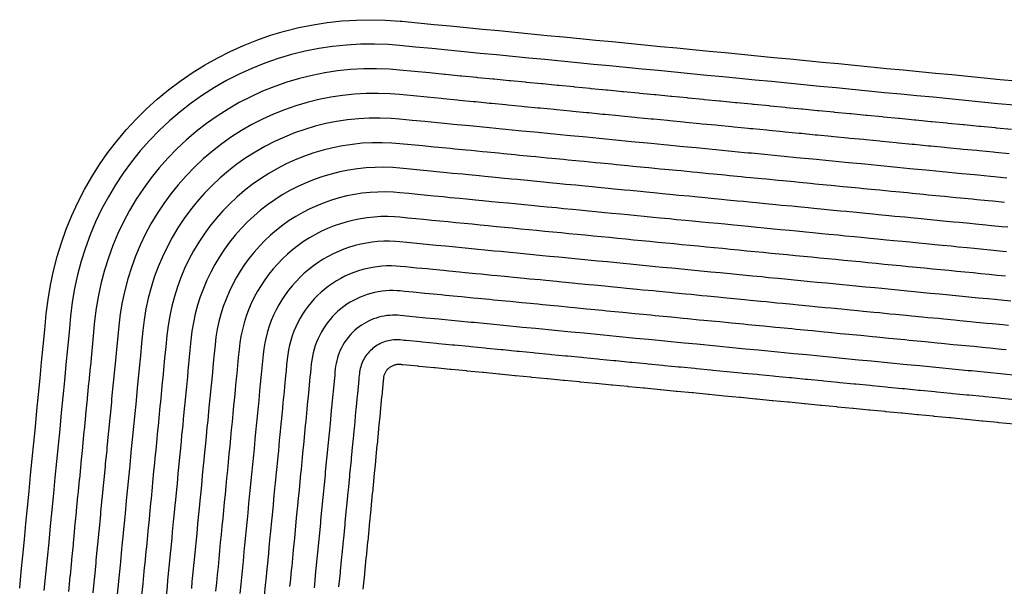
# Model space of a CAD drawing. Extents: x 2082959 to 2083601, y 13840002 to 13840542.
# Drawn here: x 2082970 to 2083091, y 13840211 to 13840280 of the extents above; entities that cross this region are included whole.
import ezdxf

# ---------------------------------------------------------------- set-up
doc = ezdxf.new("R2010")
doc.units = 0
doc.header["$MEASUREMENT"] = 0

msp = doc.modelspace()

# ---------------------------------------------------------------- linework, layer by layer
at = {"color": 1, "linetype": 'Continuous', "lineweight": -2, "flags": 128}
for points, elevation in [([(2082970.39, 13840210.43), (2082970.58, 13840212.41), (2082970.77, 13840214.39), (2082970.97, 13840216.37), (2082971.16, 13840218.36), (2082971.35, 13840220.34), (2082971.54, 13840222.32), (2082971.73, 13840224.3), (2082971.93, 13840226.28), (2082972.12, 13840228.26), (2082972.31, 13840230.24), (2082972.5, 13840232.23), (2082972.7, 13840234.21), (2082972.89, 13840236.19), (2082973.08, 13840238.17), (2082973.27, 13840240.15), (2082973.47, 13840242.13), (2082973.66, 13840244.11), (2082973.87, 13840245.89), (2082974.16, 13840247.65), (2082974.53, 13840249.4), (2082974.98, 13840251.14), (2082975.51, 13840252.85), (2082976.11, 13840254.53), (2082976.78, 13840256.19), (2082977.53, 13840257.81), (2082978.36, 13840259.4), (2082979.25, 13840260.95), (2082980.21, 13840262.46), (2082981.23, 13840263.93), (2082982.32, 13840265.34), (2082983.48, 13840266.71), (2082984.69, 13840268.03), (2082985.96, 13840269.28), (2082987.29, 13840270.49), (2082988.66, 13840271.63), (2082990.09, 13840272.7), (2082991.57, 13840273.72), (2082993.08, 13840274.66), (2082994.64, 13840275.54), (2082996.24, 13840276.35), (2082997.87, 13840277.08), (2082999.53, 13840277.74), (2083001.22, 13840278.33), (2083002.94, 13840278.84), (2083004.67, 13840279.27), (2083006.43, 13840279.62), (2083008.19, 13840279.9), (2083009.97, 13840280.09), (2083011.76, 13840280.21), (2083013.55, 13840280.25), (2083015.33, 13840280.2), (2083017.12, 13840280.08), (2083017.34, 13840280.06), (2083019.33, 13840279.87), (2083021.31, 13840279.67), (2083023.3, 13840279.48), (2083025.29, 13840279.29), (2083027.27, 13840279.1), (2083029.26, 13840278.9), (2083031.25, 13840278.71), (2083033.24, 13840278.52), (2083035.22, 13840278.32), (2083037.21, 13840278.13), (2083039.2, 13840277.94), (2083041.19, 13840277.74), (2083043.17, 13840277.55), (2083045.16, 13840277.36), (2083047.15, 13840277.17), (2083049.14, 13840276.97), (2083051.12, 13840276.78), (2083053.11, 13840276.59), (2083055.1, 13840276.39), (2083057.08, 13840276.2), (2083059.07, 13840276.01), (2083061.06, 13840275.81), (2083063.05, 13840275.62), (2083065.03, 13840275.43), (2083067.02, 13840275.24), (2083069.01, 13840275.04), (2083071, 13840274.85), (2083072.98, 13840274.66), (2083074.97, 13840274.46), (2083076.96, 13840274.27), (2083078.94, 13840274.08), (2083080.93, 13840273.88), (2083082.92, 13840273.69), (2083084.91, 13840273.5), (2083086.89, 13840273.31), (2083088.88, 13840273.11), (2083090.87, 13840272.92), (2083092.86, 13840272.73)], 1411), ([(2083092.57, 13840269.74), (2083090.58, 13840269.93), (2083088.59, 13840270.13), (2083086.6, 13840270.32), (2083084.62, 13840270.51), (2083082.63, 13840270.71), (2083080.64, 13840270.9), (2083078.65, 13840271.09), (2083076.67, 13840271.28), (2083074.68, 13840271.48), (2083072.69, 13840271.67), (2083070.71, 13840271.86), (2083068.72, 13840272.06), (2083066.73, 13840272.25), (2083064.74, 13840272.44), (2083062.76, 13840272.64), (2083060.77, 13840272.83), (2083058.78, 13840273.02), (2083056.79, 13840273.21), (2083054.81, 13840273.41), (2083052.82, 13840273.6), (2083050.83, 13840273.79), (2083048.85, 13840273.99), (2083046.86, 13840274.18), (2083044.87, 13840274.37), (2083042.88, 13840274.57), (2083040.9, 13840274.76), (2083038.91, 13840274.95), (2083036.92, 13840275.14), (2083034.93, 13840275.34), (2083032.95, 13840275.53), (2083030.96, 13840275.72), (2083028.97, 13840275.92), (2083026.98, 13840276.11), (2083025, 13840276.3), (2083023.01, 13840276.5), (2083021.02, 13840276.69), (2083019.04, 13840276.88), (2083017.05, 13840277.07), (2083015.71, 13840277.18), (2083013.99, 13840277.24), (2083012.27, 13840277.23), (2083010.55, 13840277.13), (2083008.84, 13840276.96), (2083007.14, 13840276.7), (2083005.45, 13840276.37), (2083003.78, 13840275.96), (2083002.13, 13840275.47), (2083000.51, 13840274.9), (2082998.91, 13840274.26), (2082997.35, 13840273.55), (2082995.81, 13840272.76), (2082994.32, 13840271.91), (2082992.87, 13840270.98), (2082991.47, 13840269.99), (2082990.11, 13840268.94), (2082988.8, 13840267.82), (2082987.54, 13840266.64), (2082986.34, 13840265.41), (2082985.2, 13840264.12), (2082984.12, 13840262.78), (2082983.11, 13840261.39), (2082982.16, 13840259.96), (2082981.28, 13840258.48), (2082980.46, 13840256.97), (2082979.72, 13840255.41), (2082979.05, 13840253.83), (2082978.46, 13840252.21), (2082977.94, 13840250.57), (2082977.5, 13840248.91), (2082977.14, 13840247.23), (2082976.85, 13840245.53), (2082976.65, 13840243.82), (2082976.45, 13840241.84), (2082976.26, 13840239.86), (2082976.07, 13840237.88), (2082975.88, 13840235.9), (2082975.68, 13840233.92), (2082975.49, 13840231.94), (2082975.3, 13840229.95), (2082975.11, 13840227.97), (2082974.91, 13840225.99), (2082974.72, 13840224.01), (2082974.53, 13840222.03), (2082974.34, 13840220.05), (2082974.14, 13840218.07), (2082973.95, 13840216.08), (2082973.76, 13840214.1), (2082973.57, 13840212.12), (2082973.37, 13840210.14)], 1411), ([(2083091.97, 13840263.77), (2083090.28, 13840263.93), (2083089.99, 13840263.96), (2083088.29, 13840264.13), (2083088, 13840264.16), (2083086.3, 13840264.32), (2083086.01, 13840264.35), (2083084.32, 13840264.51), (2083084.03, 13840264.54), (2083082.33, 13840264.71), (2083082.04, 13840264.73), (2083080.34, 13840264.9), (2083080.05, 13840264.93), (2083078.36, 13840265.09), (2083078.07, 13840265.12), (2083076.37, 13840265.28), (2083076.08, 13840265.31), (2083074.38, 13840265.48), (2083074.1, 13840265.51), (2083072.4, 13840265.67), (2083072.11, 13840265.7), (2083070.41, 13840265.86), (2083070.12, 13840265.89), (2083068.42, 13840266.06), (2083068.14, 13840266.08), (2083066.44, 13840266.25), (2083066.15, 13840266.28), (2083064.45, 13840266.44), (2083064.16, 13840266.47), (2083062.47, 13840266.64), (2083062.18, 13840266.66), (2083060.48, 13840266.83), (2083060.19, 13840266.86), (2083059.9, 13840266.88), (2083058.2, 13840267.05), (2083057.91, 13840267.08), (2083056.22, 13840267.24), (2083055.93, 13840267.27), (2083054.23, 13840267.43), (2083053.94, 13840267.46), (2083052.24, 13840267.63), (2083051.95, 13840267.66), (2083050.26, 13840267.82), (2083049.97, 13840267.85), (2083048.27, 13840268.01), (2083047.98, 13840268.04), (2083046.28, 13840268.21), (2083045.99, 13840268.23), (2083044.3, 13840268.4), (2083044.01, 13840268.43), (2083042.31, 13840268.59), (2083042.02, 13840268.62), (2083040.32, 13840268.79), (2083040.03, 13840268.81), (2083038.34, 13840268.98), (2083038.05, 13840269.01), (2083036.35, 13840269.17), (2083036.06, 13840269.2), (2083034.36, 13840269.36), (2083034.07, 13840269.39), (2083032.38, 13840269.56), (2083032.09, 13840269.59), (2083030.39, 13840269.75), (2083030.1, 13840269.78), (2083028.4, 13840269.94), (2083028.12, 13840269.97), (2083026.42, 13840270.14), (2083026.13, 13840270.16), (2083024.43, 13840270.33), (2083024.14, 13840270.36), (2083022.45, 13840270.52), (2083022.16, 13840270.55), (2083020.46, 13840270.71), (2083018.76, 13840270.88), (2083017.06, 13840271.04), (2083015.92, 13840271.13), (2083014.45, 13840271.19), (2083012.98, 13840271.18), (2083011.52, 13840271.09), (2083010.06, 13840270.94), (2083008.6, 13840270.73), (2083007.16, 13840270.44), (2083005.73, 13840270.09), (2083004.33, 13840269.67), (2083002.94, 13840269.19), (2083001.57, 13840268.64), (2083000.24, 13840268.03), (2082998.93, 13840267.36), (2082997.66, 13840266.63), (2082996.42, 13840265.84), (2082995.22, 13840265), (2082994.06, 13840264.09), (2082992.94, 13840263.14), (2082991.87, 13840262.14), (2082990.84, 13840261.08), (2082989.87, 13840259.98), (2082988.95, 13840258.84), (2082988.08, 13840257.65), (2082987.27, 13840256.43), (2082986.51, 13840255.17), (2082985.82, 13840253.87), (2082985.19, 13840252.55), (2082984.62, 13840251.19), (2082984.11, 13840249.81), (2082983.67, 13840248.41), (2082983.29, 13840246.99), (2082982.98, 13840245.56), (2082982.74, 13840244.11), (2082982.56, 13840242.65), (2082982.39, 13840240.96), (2082982.23, 13840239.26), (2082982.07, 13840237.57), (2082982.04, 13840237.28), (2082981.87, 13840235.59), (2082981.85, 13840235.3), (2082981.68, 13840233.61), (2082981.65, 13840233.32), (2082981.49, 13840231.63), (2082981.46, 13840231.34), (2082981.3, 13840229.65), (2082981.27, 13840229.36), (2082981.1, 13840227.67), (2082981.08, 13840227.38), (2082980.91, 13840225.69), (2082980.88, 13840225.4), (2082980.72, 13840223.71), (2082980.69, 13840223.42), (2082980.53, 13840221.72), (2082980.5, 13840221.44), (2082980.33, 13840219.74), (2082980.31, 13840219.45), (2082980.14, 13840217.76), (2082980.11, 13840217.47), (2082979.95, 13840215.78), (2082979.92, 13840215.49), (2082979.76, 13840213.8), (2082979.73, 13840213.51), (2082979.57, 13840211.82), (2082979.54, 13840211.53), (2082979.37, 13840209.84)], 1409), ([(2083091.68, 13840260.78), (2083090.13, 13840260.93), (2083089.69, 13840260.98), (2083088.14, 13840261.13), (2083087.71, 13840261.17), (2083086.15, 13840261.32), (2083085.72, 13840261.36), (2083084.17, 13840261.51), (2083083.73, 13840261.56), (2083082.18, 13840261.71), (2083081.75, 13840261.75), (2083080.2, 13840261.9), (2083079.76, 13840261.94), (2083078.21, 13840262.09), (2083077.78, 13840262.13), (2083076.22, 13840262.28), (2083075.79, 13840262.33), (2083074.24, 13840262.48), (2083073.8, 13840262.52), (2083072.25, 13840262.67), (2083071.82, 13840262.71), (2083070.26, 13840262.86), (2083069.83, 13840262.91), (2083068.28, 13840263.06), (2083067.84, 13840263.1), (2083066.29, 13840263.25), (2083065.86, 13840263.29), (2083064.31, 13840263.44), (2083063.87, 13840263.48), (2083062.32, 13840263.64), (2083061.89, 13840263.68), (2083060.33, 13840263.83), (2083059.9, 13840263.87), (2083059.47, 13840263.91), (2083057.91, 13840264.06), (2083057.48, 13840264.11), (2083055.93, 13840264.26), (2083055.49, 13840264.3), (2083053.94, 13840264.45), (2083053.51, 13840264.49), (2083051.95, 13840264.64), (2083051.52, 13840264.68), (2083049.97, 13840264.83), (2083049.53, 13840264.88), (2083047.98, 13840265.03), (2083047.55, 13840265.07), (2083046, 13840265.22), (2083045.56, 13840265.26), (2083044.01, 13840265.41), (2083043.58, 13840265.46), (2083042.02, 13840265.61), (2083041.59, 13840265.65), (2083040.04, 13840265.8), (2083039.6, 13840265.84), (2083038.05, 13840265.99), (2083037.62, 13840266.03), (2083036.07, 13840266.18), (2083035.63, 13840266.23), (2083034.08, 13840266.38), (2083033.65, 13840266.42), (2083032.09, 13840266.57), (2083031.66, 13840266.61), (2083030.11, 13840266.76), (2083029.67, 13840266.81), (2083028.12, 13840266.96), (2083027.69, 13840267), (2083026.13, 13840267.15), (2083025.7, 13840267.19), (2083024.15, 13840267.34), (2083023.71, 13840267.38), (2083022.16, 13840267.54), (2083021.73, 13840267.58), (2083020.18, 13840267.73), (2083018.62, 13840267.88), (2083017.07, 13840268.03), (2083016.03, 13840268.11), (2083014.68, 13840268.16), (2083013.34, 13840268.15), (2083012, 13840268.07), (2083010.66, 13840267.94), (2083009.33, 13840267.74), (2083008.02, 13840267.48), (2083006.71, 13840267.16), (2083005.42, 13840266.77), (2083004.15, 13840266.33), (2083002.91, 13840265.83), (2083001.68, 13840265.28), (2083000.49, 13840264.66), (2082999.32, 13840263.99), (2082998.19, 13840263.27), (2082997.09, 13840262.5), (2082996.03, 13840261.67), (2082995.01, 13840260.8), (2082994.03, 13840259.88), (2082993.09, 13840258.92), (2082992.2, 13840257.91), (2082991.36, 13840256.87), (2082990.56, 13840255.78), (2082989.82, 13840254.66), (2082989.13, 13840253.51), (2082988.5, 13840252.32), (2082987.92, 13840251.11), (2082987.4, 13840249.87), (2082986.93, 13840248.61), (2082986.53, 13840247.33), (2082986.18, 13840246.03), (2082985.9, 13840244.72), (2082985.68, 13840243.39), (2082985.52, 13840242.06), (2082985.37, 13840240.51), (2082985.22, 13840238.97), (2082985.07, 13840237.42), (2082985.02, 13840236.98), (2082984.87, 13840235.44), (2082984.83, 13840235), (2082984.68, 13840233.46), (2082984.64, 13840233.02), (2082984.49, 13840231.48), (2082984.45, 13840231.04), (2082984.3, 13840229.5), (2082984.25, 13840229.06), (2082984.1, 13840227.51), (2082984.06, 13840227.08), (2082983.91, 13840225.53), (2082983.87, 13840225.1), (2082983.72, 13840223.55), (2082983.68, 13840223.12), (2082983.53, 13840221.57), (2082983.48, 13840221.14), (2082983.33, 13840219.59), (2082983.29, 13840219.16), (2082983.14, 13840217.61), (2082983.1, 13840217.18), (2082982.95, 13840215.63), (2082982.91, 13840215.2), (2082982.76, 13840213.65), (2082982.72, 13840213.22), (2082982.56, 13840211.67), (2082982.52, 13840211.24), (2082982.37, 13840209.69)], 1408), ([(2083091.38, 13840257.8), (2083089.98, 13840257.94), (2083089.4, 13840257.99), (2083087.99, 13840258.13), (2083087.41, 13840258.18), (2083086, 13840258.32), (2083085.42, 13840258.38), (2083084.02, 13840258.51), (2083083.44, 13840258.57), (2083082.03, 13840258.71), (2083081.45, 13840258.76), (2083080.05, 13840258.9), (2083079.47, 13840258.96), (2083078.06, 13840259.09), (2083077.48, 13840259.15), (2083076.07, 13840259.29), (2083075.5, 13840259.34), (2083074.09, 13840259.48), (2083073.51, 13840259.53), (2083072.1, 13840259.67), (2083071.52, 13840259.73), (2083070.12, 13840259.86), (2083069.54, 13840259.92), (2083068.13, 13840260.06), (2083067.55, 13840260.11), (2083066.15, 13840260.25), (2083065.57, 13840260.31), (2083064.16, 13840260.44), (2083063.58, 13840260.5), (2083062.17, 13840260.64), (2083061.6, 13840260.69), (2083060.19, 13840260.83), (2083059.61, 13840260.88), (2083059.03, 13840260.94), (2083057.62, 13840261.08), (2083057.05, 13840261.13), (2083055.64, 13840261.27), (2083055.06, 13840261.33), (2083053.65, 13840261.46), (2083053.07, 13840261.52), (2083051.67, 13840261.66), (2083051.09, 13840261.71), (2083049.68, 13840261.85), (2083049.1, 13840261.9), (2083047.7, 13840262.04), (2083047.12, 13840262.1), (2083045.71, 13840262.23), (2083045.13, 13840262.29), (2083043.72, 13840262.43), (2083043.14, 13840262.48), (2083041.74, 13840262.62), (2083041.16, 13840262.68), (2083039.75, 13840262.81), (2083039.17, 13840262.87), (2083037.77, 13840263.01), (2083037.19, 13840263.06), (2083035.78, 13840263.2), (2083035.2, 13840263.25), (2083033.79, 13840263.39), (2083033.22, 13840263.45), (2083031.81, 13840263.58), (2083031.23, 13840263.64), (2083029.82, 13840263.78), (2083029.24, 13840263.83), (2083027.84, 13840263.97), (2083027.26, 13840264.03), (2083025.85, 13840264.16), (2083025.27, 13840264.22), (2083023.87, 13840264.36), (2083023.29, 13840264.41), (2083021.88, 13840264.55), (2083021.3, 13840264.6), (2083019.89, 13840264.74), (2083018.49, 13840264.88), (2083017.08, 13840265.01), (2083016.13, 13840265.09), (2083014.91, 13840265.13), (2083013.7, 13840265.12), (2083012.48, 13840265.06), (2083011.27, 13840264.93), (2083010.06, 13840264.75), (2083008.87, 13840264.51), (2083007.69, 13840264.22), (2083006.52, 13840263.88), (2083005.37, 13840263.48), (2083004.24, 13840263.02), (2083003.13, 13840262.52), (2083002.05, 13840261.96), (2083000.99, 13840261.36), (2082999.96, 13840260.7), (2082998.97, 13840260), (2082998, 13840259.25), (2082997.08, 13840258.46), (2082996.19, 13840257.63), (2082995.34, 13840256.76), (2082994.53, 13840255.84), (2082993.77, 13840254.89), (2082993.05, 13840253.91), (2082992.38, 13840252.9), (2082991.75, 13840251.85), (2082991.18, 13840250.78), (2082990.65, 13840249.68), (2082990.18, 13840248.56), (2082989.76, 13840247.41), (2082989.39, 13840246.25), (2082989.08, 13840245.07), (2082988.82, 13840243.88), (2082988.62, 13840242.68), (2082988.47, 13840241.47), (2082988.34, 13840240.07), (2082988.2, 13840238.67), (2082988.06, 13840237.26), (2082988.01, 13840236.69), (2082987.87, 13840235.28), (2082987.82, 13840234.71), (2082987.68, 13840233.3), (2082987.62, 13840232.73), (2082987.49, 13840231.32), (2082987.43, 13840230.75), (2082987.3, 13840229.34), (2082987.24, 13840228.76), (2082987.1, 13840227.36), (2082987.05, 13840226.78), (2082986.91, 13840225.38), (2082986.85, 13840224.8), (2082986.72, 13840223.4), (2082986.66, 13840222.82), (2082986.53, 13840221.42), (2082986.47, 13840220.84), (2082986.33, 13840219.44), (2082986.28, 13840218.86), (2082986.14, 13840217.46), (2082986.09, 13840216.88), (2082985.95, 13840215.48), (2082985.89, 13840214.9), (2082985.76, 13840213.5), (2082985.7, 13840212.92), (2082985.56, 13840211.52), (2082985.51, 13840210.94), (2082985.37, 13840209.54)], 1407), ([(2083091.81, 13840254.74), (2083091.09, 13840254.81), (2083089.82, 13840254.94), (2083089.1, 13840255.01), (2083087.84, 13840255.13), (2083087.12, 13840255.2), (2083085.85, 13840255.32), (2083085.13, 13840255.39), (2083083.87, 13840255.51), (2083083.14, 13840255.58), (2083081.88, 13840255.71), (2083081.16, 13840255.78), (2083079.9, 13840255.9), (2083079.17, 13840255.97), (2083077.91, 13840256.09), (2083077.19, 13840256.16), (2083075.93, 13840256.29), (2083075.2, 13840256.36), (2083073.94, 13840256.48), (2083073.22, 13840256.55), (2083071.96, 13840256.67), (2083071.23, 13840256.74), (2083069.97, 13840256.86), (2083069.25, 13840256.93), (2083067.98, 13840257.06), (2083067.26, 13840257.13), (2083066, 13840257.25), (2083065.28, 13840257.32), (2083064.01, 13840257.44), (2083063.29, 13840257.51), (2083062.03, 13840257.64), (2083061.31, 13840257.71), (2083060.04, 13840257.83), (2083059.32, 13840257.9), (2083058.6, 13840257.97), (2083057.33, 13840258.09), (2083056.61, 13840258.16), (2083055.35, 13840258.28), (2083054.63, 13840258.35), (2083053.36, 13840258.48), (2083052.64, 13840258.55), (2083051.38, 13840258.67), (2083050.65, 13840258.74), (2083049.39, 13840258.86), (2083048.67, 13840258.93), (2083047.41, 13840259.06), (2083046.68, 13840259.13), (2083045.42, 13840259.25), (2083044.7, 13840259.32), (2083043.44, 13840259.44), (2083042.71, 13840259.51), (2083041.45, 13840259.63), (2083040.73, 13840259.7), (2083039.47, 13840259.83), (2083038.74, 13840259.9), (2083037.48, 13840260.02), (2083036.76, 13840260.09), (2083035.5, 13840260.21), (2083034.77, 13840260.28), (2083033.51, 13840260.4), (2083032.79, 13840260.48), (2083031.52, 13840260.6), (2083030.8, 13840260.67), (2083029.54, 13840260.79), (2083028.82, 13840260.86), (2083027.55, 13840260.98), (2083026.83, 13840261.05), (2083025.57, 13840261.18), (2083024.84, 13840261.25), (2083023.58, 13840261.37), (2083022.86, 13840261.44), (2083021.6, 13840261.56), (2083020.87, 13840261.63), (2083019.61, 13840261.75), (2083018.35, 13840261.88), (2083017.09, 13840262), (2083016.24, 13840262.07), (2083015.15, 13840262.11), (2083014.05, 13840262.1), (2083012.96, 13840262.04), (2083011.88, 13840261.93), (2083010.8, 13840261.76), (2083009.72, 13840261.55), (2083008.66, 13840261.29), (2083007.62, 13840260.98), (2083006.58, 13840260.62), (2083005.57, 13840260.21), (2083004.58, 13840259.76), (2083003.6, 13840259.26), (2083002.66, 13840258.72), (2083001.73, 13840258.13), (2083000.84, 13840257.5), (2082999.98, 13840256.83), (2082999.15, 13840256.12), (2082998.35, 13840255.38), (2082997.59, 13840254.59), (2082996.87, 13840253.77), (2082996.18, 13840252.92), (2082995.54, 13840252.04), (2082994.93, 13840251.13), (2082994.37, 13840250.19), (2082993.86, 13840249.23), (2082993.38, 13840248.24), (2082992.96, 13840247.24), (2082992.58, 13840246.21), (2082992.25, 13840245.17), (2082991.97, 13840244.11), (2082991.74, 13840243.05), (2082991.56, 13840241.97), (2082991.43, 13840240.88), (2082991.31, 13840239.63), (2082991.19, 13840238.37), (2082991.06, 13840237.11), (2082990.99, 13840236.39), (2082990.87, 13840235.13), (2082990.8, 13840234.41), (2082990.68, 13840233.15), (2082990.61, 13840232.43), (2082990.49, 13840231.17), (2082990.42, 13840230.45), (2082990.29, 13840229.19), (2082990.22, 13840228.47), (2082990.1, 13840227.21), (2082990.03, 13840226.49), (2082989.91, 13840225.23), (2082989.84, 13840224.51), (2082989.72, 13840223.25), (2082989.65, 13840222.53), (2082989.53, 13840221.27), (2082989.46, 13840220.55), (2082989.33, 13840219.29), (2082989.26, 13840218.57), (2082989.14, 13840217.31), (2082989.07, 13840216.59), (2082988.95, 13840215.33), (2082988.88, 13840214.61), (2082988.76, 13840213.35), (2082988.69, 13840212.63), (2082988.56, 13840211.37), (2082988.49, 13840210.65), (2082988.37, 13840209.39)], 1406), ([(2083091.51, 13840248.74), (2083090.49, 13840248.84), (2083089.52, 13840248.94), (2083088.51, 13840249.04), (2083087.54, 13840249.13), (2083086.53, 13840249.23), (2083085.55, 13840249.32), (2083084.54, 13840249.42), (2083083.57, 13840249.52), (2083082.56, 13840249.61), (2083081.58, 13840249.71), (2083080.57, 13840249.81), (2083079.6, 13840249.9), (2083078.59, 13840250), (2083077.61, 13840250.09), (2083076.6, 13840250.19), (2083075.63, 13840250.29), (2083074.62, 13840250.38), (2083073.65, 13840250.48), (2083072.63, 13840250.58), (2083071.66, 13840250.67), (2083070.65, 13840250.77), (2083069.68, 13840250.86), (2083068.66, 13840250.96), (2083067.69, 13840251.06), (2083066.68, 13840251.16), (2083065.71, 13840251.25), (2083064.69, 13840251.35), (2083063.72, 13840251.44), (2083062.71, 13840251.54), (2083061.74, 13840251.64), (2083060.72, 13840251.73), (2083059.75, 13840251.83), (2083058.74, 13840251.93), (2083057.73, 13840252.02), (2083056.76, 13840252.12), (2083055.74, 13840252.22), (2083054.77, 13840252.31), (2083053.76, 13840252.41), (2083052.79, 13840252.5), (2083051.77, 13840252.6), (2083050.8, 13840252.7), (2083049.79, 13840252.8), (2083048.82, 13840252.89), (2083047.8, 13840252.99), (2083046.83, 13840253.08), (2083045.82, 13840253.18), (2083044.85, 13840253.28), (2083043.83, 13840253.37), (2083042.86, 13840253.47), (2083041.85, 13840253.57), (2083040.88, 13840253.66), (2083039.87, 13840253.76), (2083038.89, 13840253.85), (2083037.88, 13840253.95), (2083036.91, 13840254.05), (2083035.9, 13840254.14), (2083034.92, 13840254.24), (2083033.91, 13840254.34), (2083032.94, 13840254.43), (2083031.93, 13840254.53), (2083030.96, 13840254.62), (2083029.94, 13840254.72), (2083028.97, 13840254.82), (2083027.96, 13840254.92), (2083026.99, 13840255.01), (2083025.97, 13840255.11), (2083025, 13840255.2), (2083023.99, 13840255.3), (2083023.02, 13840255.4), (2083022, 13840255.49), (2083021.03, 13840255.59), (2083020.02, 13840255.69), (2083019.05, 13840255.78), (2083018.08, 13840255.88), (2083017.1, 13840255.97), (2083016.45, 13840256.02), (2083015.61, 13840256.05), (2083014.77, 13840256.05), (2083013.93, 13840256), (2083013.09, 13840255.91), (2083012.26, 13840255.79), (2083011.43, 13840255.62), (2083010.62, 13840255.42), (2083009.81, 13840255.18), (2083009.01, 13840254.91), (2083008.23, 13840254.59), (2083007.47, 13840254.25), (2083006.72, 13840253.86), (2083005.99, 13840253.44), (2083005.28, 13840252.99), (2083004.59, 13840252.51), (2083003.93, 13840251.99), (2083003.29, 13840251.44), (2083002.67, 13840250.87), (2083002.09, 13840250.27), (2083001.53, 13840249.64), (2083001, 13840248.98), (2083000.51, 13840248.3), (2083000.04, 13840247.6), (2082999.61, 13840246.88), (2082999.21, 13840246.14), (2082998.85, 13840245.38), (2082998.52, 13840244.6), (2082998.23, 13840243.81), (2082997.98, 13840243.01), (2082997.76, 13840242.2), (2082997.58, 13840241.37), (2082997.45, 13840240.54), (2082997.34, 13840239.71), (2082997.25, 13840238.74), (2082997.16, 13840237.77), (2082997.06, 13840236.8), (2082996.96, 13840235.79), (2082996.87, 13840234.82), (2082996.77, 13840233.81), (2082996.68, 13840232.84), (2082996.58, 13840231.83), (2082996.49, 13840230.86), (2082996.39, 13840229.85), (2082996.29, 13840228.88), (2082996.19, 13840227.87), (2082996.1, 13840226.9), (2082996, 13840225.89), (2082995.91, 13840224.92), (2082995.81, 13840223.91), (2082995.72, 13840222.95), (2082995.62, 13840221.93), (2082995.52, 13840220.97), (2082995.43, 13840219.96), (2082995.33, 13840218.99), (2082995.23, 13840217.98), (2082995.14, 13840217.01), (2082995.04, 13840216), (2082994.95, 13840215.03), (2082994.85, 13840214.02), (2082994.76, 13840213.05), (2082994.66, 13840212.04), (2082994.56, 13840211.07), (2082994.46, 13840210.06)], 1404), ([(2083092.18, 13840245.66), (2083091.36, 13840245.74), (2083090.2, 13840245.86), (2083089.37, 13840245.94), (2083088.21, 13840246.05), (2083087.39, 13840246.13), (2083086.23, 13840246.24), (2083085.4, 13840246.32), (2083084.25, 13840246.44), (2083083.42, 13840246.52), (2083082.26, 13840246.63), (2083081.43, 13840246.71), (2083080.28, 13840246.82), (2083079.45, 13840246.9), (2083078.29, 13840247.01), (2083077.47, 13840247.09), (2083076.31, 13840247.21), (2083075.48, 13840247.29), (2083074.32, 13840247.4), (2083073.5, 13840247.48), (2083072.34, 13840247.59), (2083071.51, 13840247.67), (2083070.36, 13840247.78), (2083069.53, 13840247.86), (2083068.37, 13840247.98), (2083067.54, 13840248.06), (2083066.39, 13840248.17), (2083065.56, 13840248.25), (2083064.4, 13840248.36), (2083063.58, 13840248.44), (2083062.42, 13840248.55), (2083061.59, 13840248.64), (2083060.43, 13840248.75), (2083059.61, 13840248.83), (2083058.45, 13840248.94), (2083057.29, 13840249.05), (2083056.47, 13840249.13), (2083055.31, 13840249.25), (2083054.48, 13840249.33), (2083053.32, 13840249.44), (2083052.5, 13840249.52), (2083051.34, 13840249.63), (2083050.51, 13840249.71), (2083049.36, 13840249.82), (2083048.53, 13840249.9), (2083047.37, 13840250.02), (2083046.54, 13840250.1), (2083045.39, 13840250.21), (2083044.56, 13840250.29), (2083043.4, 13840250.4), (2083042.58, 13840250.48), (2083041.42, 13840250.59), (2083040.59, 13840250.67), (2083039.43, 13840250.79), (2083038.61, 13840250.87), (2083037.45, 13840250.98), (2083036.62, 13840251.06), (2083035.47, 13840251.17), (2083034.64, 13840251.25), (2083033.48, 13840251.37), (2083032.65, 13840251.45), (2083031.5, 13840251.56), (2083030.67, 13840251.64), (2083029.51, 13840251.75), (2083028.69, 13840251.83), (2083027.53, 13840251.94), (2083026.7, 13840252.02), (2083025.54, 13840252.14), (2083024.72, 13840252.22), (2083023.56, 13840252.33), (2083022.73, 13840252.41), (2083021.58, 13840252.52), (2083020.75, 13840252.6), (2083019.59, 13840252.71), (2083018.77, 13840252.79), (2083017.94, 13840252.87), (2083017.11, 13840252.96), (2083016.55, 13840253), (2083015.84, 13840253.03), (2083015.12, 13840253.02), (2083014.41, 13840252.98), (2083013.7, 13840252.91), (2083012.99, 13840252.8), (2083012.29, 13840252.66), (2083011.59, 13840252.49), (2083010.91, 13840252.29), (2083010.23, 13840252.05), (2083009.57, 13840251.78), (2083008.91, 13840251.49), (2083008.28, 13840251.16), (2083007.66, 13840250.81), (2083007.05, 13840250.42), (2083006.47, 13840250.01), (2083005.9, 13840249.57), (2083005.36, 13840249.1), (2083004.84, 13840248.61), (2083004.34, 13840248.1), (2083003.86, 13840247.57), (2083003.41, 13840247.01), (2083002.99, 13840246.43), (2083002.6, 13840245.83), (2083002.23, 13840245.22), (2083001.89, 13840244.59), (2083001.58, 13840243.94), (2083001.3, 13840243.28), (2083001.06, 13840242.61), (2083000.84, 13840241.93), (2083000.66, 13840241.24), (2083000.51, 13840240.54), (2083000.39, 13840239.83), (2083000.3, 13840239.12), (2083000.22, 13840238.3), (2083000.14, 13840237.47), (2083000.06, 13840236.65), (2082999.95, 13840235.49), (2082999.87, 13840234.67), (2082999.76, 13840233.51), (2082999.68, 13840232.69), (2082999.56, 13840231.53), (2082999.48, 13840230.71), (2082999.37, 13840229.56), (2082999.29, 13840228.73), (2082999.18, 13840227.58), (2082999.1, 13840226.75), (2082998.99, 13840225.6), (2082998.91, 13840224.77), (2082998.8, 13840223.62), (2082998.72, 13840222.79), (2082998.6, 13840221.64), (2082998.52, 13840220.81), (2082998.41, 13840219.66), (2082998.33, 13840218.83), (2082998.22, 13840217.68), (2082998.14, 13840216.86), (2082998.03, 13840215.7), (2082997.95, 13840214.88), (2082997.83, 13840213.72), (2082997.75, 13840212.9), (2082997.64, 13840211.74), (2082997.56, 13840210.92), (2082997.45, 13840209.76)], 1403), ([(2083091.89, 13840242.68), (2083091.2, 13840242.75), (2083089.9, 13840242.87), (2083089.22, 13840242.94), (2083087.92, 13840243.06), (2083087.24, 13840243.13), (2083085.93, 13840243.26), (2083085.25, 13840243.32), (2083083.95, 13840243.45), (2083083.27, 13840243.52), (2083081.97, 13840243.64), (2083081.29, 13840243.71), (2083079.98, 13840243.84), (2083079.3, 13840243.9), (2083078, 13840244.03), (2083077.32, 13840244.09), (2083076.02, 13840244.22), (2083075.33, 13840244.29), (2083074.03, 13840244.41), (2083073.35, 13840244.48), (2083072.05, 13840244.61), (2083071.37, 13840244.67), (2083070.06, 13840244.8), (2083069.38, 13840244.86), (2083068.08, 13840244.99), (2083067.4, 13840245.06), (2083066.1, 13840245.18), (2083065.41, 13840245.25), (2083064.11, 13840245.38), (2083063.43, 13840245.44), (2083062.13, 13840245.57), (2083061.45, 13840245.64), (2083060.14, 13840245.76), (2083059.46, 13840245.83), (2083058.16, 13840245.95), (2083056.86, 13840246.08), (2083056.18, 13840246.15), (2083054.87, 13840246.27), (2083054.19, 13840246.34), (2083052.89, 13840246.47), (2083052.21, 13840246.53), (2083050.91, 13840246.66), (2083050.23, 13840246.73), (2083048.92, 13840246.85), (2083048.24, 13840246.92), (2083046.94, 13840247.04), (2083046.26, 13840247.11), (2083044.96, 13840247.24), (2083044.27, 13840247.3), (2083042.97, 13840247.43), (2083042.29, 13840247.5), (2083040.99, 13840247.62), (2083040.31, 13840247.69), (2083039, 13840247.81), (2083038.32, 13840247.88), (2083037.02, 13840248.01), (2083036.34, 13840248.07), (2083035.04, 13840248.2), (2083034.35, 13840248.27), (2083033.05, 13840248.39), (2083032.37, 13840248.46), (2083031.07, 13840248.59), (2083030.39, 13840248.65), (2083029.08, 13840248.78), (2083028.4, 13840248.84), (2083027.1, 13840248.97), (2083026.42, 13840249.04), (2083025.12, 13840249.16), (2083024.43, 13840249.23), (2083023.13, 13840249.36), (2083022.45, 13840249.42), (2083021.15, 13840249.55), (2083020.47, 13840249.62), (2083019.16, 13840249.74), (2083018.48, 13840249.81), (2083017.8, 13840249.87), (2083017.12, 13840249.94), (2083016.66, 13840249.98), (2083016.07, 13840250), (2083015.48, 13840249.99), (2083014.89, 13840249.96), (2083014.3, 13840249.9), (2083013.72, 13840249.81), (2083013.14, 13840249.7), (2083012.57, 13840249.56), (2083012, 13840249.39), (2083011.44, 13840249.19), (2083010.9, 13840248.98), (2083010.36, 13840248.73), (2083009.83, 13840248.46), (2083009.32, 13840248.17), (2083008.83, 13840247.85), (2083008.34, 13840247.51), (2083007.88, 13840247.15), (2083007.43, 13840246.77), (2083007, 13840246.36), (2083006.59, 13840245.94), (2083006.19, 13840245.5), (2083005.82, 13840245.04), (2083005.48, 13840244.56), (2083005.15, 13840244.07), (2083004.85, 13840243.56), (2083004.57, 13840243.04), (2083004.31, 13840242.51), (2083004.08, 13840241.97), (2083003.88, 13840241.41), (2083003.7, 13840240.85), (2083003.55, 13840240.28), (2083003.43, 13840239.7), (2083003.33, 13840239.12), (2083003.26, 13840238.53), (2083003.19, 13840237.85), (2083003.13, 13840237.17), (2083003.06, 13840236.49), (2083002.93, 13840235.19), (2083002.87, 13840234.51), (2083002.74, 13840233.22), (2083002.68, 13840232.54), (2083002.55, 13840231.24), (2083002.48, 13840230.56), (2083002.36, 13840229.26), (2083002.29, 13840228.58), (2083002.17, 13840227.28), (2083002.1, 13840226.6), (2083001.97, 13840225.3), (2083001.91, 13840224.62), (2083001.78, 13840223.32), (2083001.71, 13840222.64), (2083001.59, 13840221.34), (2083001.52, 13840220.66), (2083001.4, 13840219.36), (2083001.33, 13840218.68), (2083001.2, 13840217.38), (2083001.14, 13840216.7), (2083001.01, 13840215.41), (2083000.95, 13840214.73), (2083000.82, 13840213.43), (2083000.75, 13840212.75), (2083000.63, 13840211.45), (2083000.56, 13840210.77), (2083000.44, 13840209.47)], 1402), ([(2083091.59, 13840239.69), (2083091.05, 13840239.75), (2083089.61, 13840239.89), (2083089.07, 13840239.94), (2083087.62, 13840240.08), (2083087.09, 13840240.13), (2083085.64, 13840240.27), (2083085.1, 13840240.32), (2083083.66, 13840240.46), (2083083.12, 13840240.52), (2083081.67, 13840240.66), (2083081.14, 13840240.71), (2083079.69, 13840240.85), (2083079.15, 13840240.9), (2083077.71, 13840241.04), (2083077.17, 13840241.09), (2083075.72, 13840241.23), (2083075.19, 13840241.29), (2083073.74, 13840241.43), (2083073.2, 13840241.48), (2083071.76, 13840241.62), (2083071.22, 13840241.67), (2083069.77, 13840241.81), (2083069.24, 13840241.86), (2083067.79, 13840242.01), (2083067.25, 13840242.06), (2083065.8, 13840242.2), (2083065.27, 13840242.25), (2083063.82, 13840242.39), (2083063.28, 13840242.44), (2083061.84, 13840242.58), (2083061.3, 13840242.64), (2083059.85, 13840242.78), (2083059.32, 13840242.83), (2083057.87, 13840242.97), (2083056.42, 13840243.11), (2083055.89, 13840243.16), (2083054.44, 13840243.3), (2083053.9, 13840243.35), (2083052.46, 13840243.49), (2083051.92, 13840243.55), (2083050.47, 13840243.69), (2083049.94, 13840243.74), (2083048.49, 13840243.88), (2083047.95, 13840243.93), (2083046.51, 13840244.07), (2083045.97, 13840244.12), (2083044.52, 13840244.26), (2083043.99, 13840244.32), (2083042.54, 13840244.46), (2083042, 13840244.51), (2083040.56, 13840244.65), (2083040.02, 13840244.7), (2083038.57, 13840244.84), (2083038.04, 13840244.89), (2083036.59, 13840245.04), (2083036.05, 13840245.09), (2083034.61, 13840245.23), (2083034.07, 13840245.28), (2083032.62, 13840245.42), (2083032.09, 13840245.47), (2083030.64, 13840245.61), (2083030.1, 13840245.67), (2083028.65, 13840245.81), (2083028.12, 13840245.86), (2083026.67, 13840246), (2083026.13, 13840246.05), (2083024.69, 13840246.19), (2083024.15, 13840246.24), (2083022.7, 13840246.38), (2083022.17, 13840246.44), (2083020.72, 13840246.58), (2083020.18, 13840246.63), (2083018.74, 13840246.77), (2083018.2, 13840246.82), (2083017.66, 13840246.87), (2083017.13, 13840246.93), (2083016.77, 13840246.95), (2083016.3, 13840246.97), (2083015.84, 13840246.97), (2083015.37, 13840246.94), (2083014.91, 13840246.89), (2083014.45, 13840246.82), (2083014, 13840246.73), (2083013.54, 13840246.62), (2083013.1, 13840246.49), (2083012.66, 13840246.34), (2083012.23, 13840246.17), (2083011.81, 13840245.97), (2083011.39, 13840245.76), (2083010.99, 13840245.53), (2083010.6, 13840245.28), (2083010.22, 13840245.01), (2083009.85, 13840244.73), (2083009.5, 13840244.43), (2083009.16, 13840244.11), (2083008.83, 13840243.77), (2083008.53, 13840243.43), (2083008.24, 13840243.07), (2083007.96, 13840242.69), (2083007.7, 13840242.3), (2083007.47, 13840241.9), (2083007.25, 13840241.49), (2083007.05, 13840241.08), (2083006.87, 13840240.65), (2083006.71, 13840240.21), (2083006.57, 13840239.77), (2083006.45, 13840239.32), (2083006.35, 13840238.86), (2083006.27, 13840238.41), (2083006.22, 13840237.95), (2083006.16, 13840237.41), (2083006.11, 13840236.88), (2083006.06, 13840236.34), (2083005.92, 13840234.9), (2083005.87, 13840234.36), (2083005.73, 13840232.92), (2083005.68, 13840232.38), (2083005.53, 13840230.94), (2083005.48, 13840230.4), (2083005.34, 13840228.96), (2083005.29, 13840228.43), (2083005.15, 13840226.98), (2083005.1, 13840226.45), (2083004.96, 13840225), (2083004.91, 13840224.47), (2083004.77, 13840223.02), (2083004.71, 13840222.49), (2083004.57, 13840221.05), (2083004.52, 13840220.51), (2083004.38, 13840219.07), (2083004.33, 13840218.53), (2083004.19, 13840217.09), (2083004.14, 13840216.55), (2083004, 13840215.11), (2083003.95, 13840214.57), (2083003.81, 13840213.13), (2083003.75, 13840212.6), (2083003.61, 13840211.15), (2083003.56, 13840210.62)], 1401), ([(2083092.73, 13840233.55), (2083091, 13840233.72), (2083090.75, 13840233.75), (2083089.01, 13840233.92), (2083088.77, 13840233.94), (2083087.03, 13840234.11), (2083086.79, 13840234.13), (2083085.05, 13840234.3), (2083084.8, 13840234.32), (2083083.07, 13840234.49), (2083082.82, 13840234.52), (2083081.08, 13840234.69), (2083080.84, 13840234.71), (2083079.1, 13840234.88), (2083078.85, 13840234.9), (2083077.12, 13840235.07), (2083076.87, 13840235.09), (2083075.14, 13840235.26), (2083074.89, 13840235.29), (2083073.15, 13840235.46), (2083072.91, 13840235.48), (2083071.17, 13840235.65), (2083070.92, 13840235.67), (2083069.19, 13840235.84), (2083068.94, 13840235.87), (2083067.2, 13840236.03), (2083066.96, 13840236.06), (2083065.22, 13840236.23), (2083064.98, 13840236.25), (2083063.24, 13840236.42), (2083062.99, 13840236.44), (2083061.26, 13840236.61), (2083061.01, 13840236.64), (2083059.27, 13840236.8), (2083059.03, 13840236.83), (2083057.29, 13840237), (2083055.55, 13840237.17), (2083055.31, 13840237.19), (2083053.57, 13840237.36), (2083053.33, 13840237.38), (2083051.59, 13840237.55), (2083051.34, 13840237.57), (2083049.61, 13840237.74), (2083049.36, 13840237.77), (2083047.62, 13840237.94), (2083047.38, 13840237.96), (2083045.64, 13840238.13), (2083045.39, 13840238.15), (2083043.66, 13840238.32), (2083043.41, 13840238.34), (2083041.68, 13840238.51), (2083041.43, 13840238.54), (2083039.69, 13840238.71), (2083039.45, 13840238.73), (2083037.71, 13840238.9), (2083037.46, 13840238.92), (2083035.73, 13840239.09), (2083035.48, 13840239.11), (2083033.74, 13840239.28), (2083033.5, 13840239.31), (2083031.76, 13840239.48), (2083031.52, 13840239.5), (2083029.78, 13840239.67), (2083029.53, 13840239.69), (2083027.8, 13840239.86), (2083027.55, 13840239.88), (2083025.81, 13840240.05), (2083025.57, 13840240.08), (2083023.83, 13840240.25), (2083023.58, 13840240.27), (2083021.85, 13840240.44), (2083021.6, 13840240.46), (2083019.87, 13840240.63), (2083019.62, 13840240.66), (2083017.88, 13840240.82), (2083017.64, 13840240.85), (2083017.39, 13840240.87), (2083017.14, 13840240.9), (2083016.98, 13840240.91), (2083016.76, 13840240.92), (2083016.55, 13840240.91), (2083016.34, 13840240.9), (2083016.12, 13840240.88), (2083015.91, 13840240.85), (2083015.7, 13840240.81), (2083015.5, 13840240.76), (2083015.29, 13840240.7), (2083015.09, 13840240.63), (2083014.89, 13840240.55), (2083014.7, 13840240.46), (2083014.51, 13840240.36), (2083014.32, 13840240.25), (2083014.14, 13840240.14), (2083013.97, 13840240.02), (2083013.8, 13840239.89), (2083013.64, 13840239.75), (2083013.48, 13840239.6), (2083013.33, 13840239.45), (2083013.19, 13840239.29), (2083013.06, 13840239.12), (2083012.93, 13840238.95), (2083012.81, 13840238.77), (2083012.7, 13840238.59), (2083012.6, 13840238.4), (2083012.51, 13840238.21), (2083012.43, 13840238.01), (2083012.35, 13840237.81), (2083012.29, 13840237.61), (2083012.24, 13840237.4), (2083012.19, 13840237.19), (2083012.15, 13840236.98), (2083012.13, 13840236.77), (2083012.11, 13840236.52), (2083012.08, 13840236.28), (2083012.06, 13840236.03), (2083011.89, 13840234.3), (2083011.87, 13840234.05), (2083011.7, 13840232.32), (2083011.67, 13840232.08), (2083011.51, 13840230.34), (2083011.48, 13840230.1), (2083011.31, 13840228.37), (2083011.29, 13840228.12), (2083011.12, 13840226.39), (2083011.1, 13840226.14), (2083010.93, 13840224.41), (2083010.91, 13840224.16), (2083010.74, 13840222.43), (2083010.71, 13840222.19), (2083010.54, 13840220.45), (2083010.52, 13840220.21), (2083010.35, 13840218.47), (2083010.33, 13840218.23), (2083010.16, 13840216.5), (2083010.14, 13840216.25), (2083009.97, 13840214.52), (2083009.94, 13840214.27), (2083009.78, 13840212.54), (2083009.75, 13840212.29), (2083009.58, 13840210.56)], 1399), ([(2083092.58, 13840230.56), (2083090.7, 13840230.74), (2083090.6, 13840230.75), (2083088.72, 13840230.93), (2083088.62, 13840230.94), (2083086.74, 13840231.12), (2083086.64, 13840231.13), (2083084.75, 13840231.32), (2083084.65, 13840231.33), (2083082.77, 13840231.51), (2083082.67, 13840231.52), (2083080.79, 13840231.7), (2083080.69, 13840231.71), (2083078.81, 13840231.89), (2083078.71, 13840231.9), (2083076.82, 13840232.09), (2083076.72, 13840232.1), (2083074.84, 13840232.28), (2083074.74, 13840232.29), (2083072.86, 13840232.47), (2083072.76, 13840232.48), (2083070.88, 13840232.66), (2083070.78, 13840232.67), (2083068.9, 13840232.86), (2083068.79, 13840232.87), (2083066.91, 13840233.05), (2083066.81, 13840233.06), (2083064.93, 13840233.24), (2083064.83, 13840233.25), (2083062.95, 13840233.43), (2083062.85, 13840233.44), (2083060.97, 13840233.63), (2083060.86, 13840233.64), (2083058.98, 13840233.82), (2083058.88, 13840233.83), (2083057, 13840234.01), (2083055.12, 13840234.19), (2083055.02, 13840234.2), (2083053.14, 13840234.39), (2083053.04, 13840234.4), (2083051.16, 13840234.58), (2083051.05, 13840234.59), (2083049.17, 13840234.77), (2083049.07, 13840234.78), (2083047.19, 13840234.96), (2083047.09, 13840234.97), (2083045.21, 13840235.16), (2083045.11, 13840235.17), (2083043.23, 13840235.35), (2083043.12, 13840235.36), (2083041.24, 13840235.54), (2083041.14, 13840235.55), (2083039.26, 13840235.73), (2083039.16, 13840235.74), (2083037.28, 13840235.93), (2083037.18, 13840235.94), (2083035.3, 13840236.12), (2083035.2, 13840236.13), (2083033.31, 13840236.31), (2083033.21, 13840236.32), (2083031.33, 13840236.5), (2083031.23, 13840236.51), (2083029.35, 13840236.7), (2083029.25, 13840236.71), (2083027.37, 13840236.89), (2083027.27, 13840236.9), (2083025.38, 13840237.08), (2083025.28, 13840237.09), (2083023.4, 13840237.27), (2083023.3, 13840237.28), (2083021.42, 13840237.47), (2083021.32, 13840237.48), (2083019.44, 13840237.66), (2083019.34, 13840237.67), (2083017.46, 13840237.85), (2083017.35, 13840237.86), (2083017.25, 13840237.87), (2083017.15, 13840237.88), (2083017.08, 13840237.89), (2083016.99, 13840237.89), (2083016.91, 13840237.89), (2083016.82, 13840237.88), (2083016.73, 13840237.87), (2083016.64, 13840237.86), (2083016.56, 13840237.84), (2083016.47, 13840237.82), (2083016.39, 13840237.8), (2083016.31, 13840237.77), (2083016.22, 13840237.74), (2083016.14, 13840237.7), (2083016.07, 13840237.66), (2083015.99, 13840237.62), (2083015.92, 13840237.57), (2083015.84, 13840237.52), (2083015.77, 13840237.46), (2083015.71, 13840237.41), (2083015.64, 13840237.35), (2083015.58, 13840237.28), (2083015.52, 13840237.22), (2083015.47, 13840237.15), (2083015.42, 13840237.08), (2083015.37, 13840237.01), (2083015.32, 13840236.93), (2083015.28, 13840236.85), (2083015.24, 13840236.77), (2083015.21, 13840236.69), (2083015.18, 13840236.61), (2083015.15, 13840236.53), (2083015.13, 13840236.44), (2083015.11, 13840236.36), (2083015.1, 13840236.27), (2083015.09, 13840236.18), (2083015.08, 13840236.08), (2083015.07, 13840235.98), (2083015.06, 13840235.88), (2083014.87, 13840234), (2083014.86, 13840233.9), (2083014.68, 13840232.02), (2083014.67, 13840231.92), (2083014.49, 13840230.05), (2083014.48, 13840229.94), (2083014.3, 13840228.07), (2083014.29, 13840227.97), (2083014.11, 13840226.09), (2083014.1, 13840225.99), (2083013.91, 13840224.11), (2083013.9, 13840224.01), (2083013.72, 13840222.13), (2083013.71, 13840222.03), (2083013.53, 13840220.16), (2083013.52, 13840220.06), (2083013.34, 13840218.18), (2083013.33, 13840218.08), (2083013.15, 13840216.2), (2083013.14, 13840216.1), (2083012.95, 13840214.22), (2083012.94, 13840214.12), (2083012.76, 13840212.24), (2083012.75, 13840212.14), (2083012.57, 13840210.27)], 1398)]:
    msp.add_lwpolyline(points, dxfattribs=dict(at, elevation=elevation))
at = {"color": 2, "linetype": 'Continuous', "lineweight": -2, "flags": 128}
for points, elevation in [([(2083092.27, 13840266.75), (2083090.43, 13840266.93), (2083090.28, 13840266.95), (2083088.44, 13840267.13), (2083088.3, 13840267.14), (2083086.45, 13840267.32), (2083086.31, 13840267.33), (2083084.47, 13840267.51), (2083084.32, 13840267.53), (2083082.48, 13840267.71), (2083082.34, 13840267.72), (2083080.49, 13840267.9), (2083080.35, 13840267.91), (2083078.51, 13840268.09), (2083078.36, 13840268.11), (2083076.52, 13840268.28), (2083076.37, 13840268.3), (2083074.53, 13840268.48), (2083074.39, 13840268.49), (2083072.55, 13840268.67), (2083072.4, 13840268.68), (2083070.56, 13840268.86), (2083070.41, 13840268.88), (2083068.57, 13840269.06), (2083068.43, 13840269.07), (2083066.58, 13840269.25), (2083066.44, 13840269.26), (2083064.6, 13840269.44), (2083064.45, 13840269.46), (2083062.61, 13840269.64), (2083062.47, 13840269.65), (2083060.62, 13840269.83), (2083060.48, 13840269.84), (2083060.33, 13840269.86), (2083058.49, 13840270.04), (2083058.35, 13840270.05), (2083056.51, 13840270.23), (2083056.36, 13840270.24), (2083054.52, 13840270.42), (2083054.37, 13840270.44), (2083052.53, 13840270.61), (2083052.39, 13840270.63), (2083050.54, 13840270.81), (2083050.4, 13840270.82), (2083048.56, 13840271), (2083048.41, 13840271.01), (2083046.57, 13840271.19), (2083046.43, 13840271.21), (2083044.58, 13840271.39), (2083044.44, 13840271.4), (2083042.6, 13840271.58), (2083042.45, 13840271.59), (2083040.61, 13840271.77), (2083040.47, 13840271.79), (2083038.62, 13840271.96), (2083038.48, 13840271.98), (2083036.64, 13840272.16), (2083036.49, 13840272.17), (2083034.65, 13840272.35), (2083034.5, 13840272.36), (2083032.66, 13840272.54), (2083032.52, 13840272.56), (2083030.68, 13840272.74), (2083030.53, 13840272.75), (2083028.69, 13840272.93), (2083028.54, 13840272.94), (2083026.7, 13840273.12), (2083026.56, 13840273.14), (2083024.71, 13840273.32), (2083024.57, 13840273.33), (2083022.73, 13840273.51), (2083022.58, 13840273.52), (2083020.74, 13840273.7), (2083018.9, 13840273.88), (2083017.06, 13840274.06), (2083015.82, 13840274.16), (2083014.22, 13840274.22), (2083012.63, 13840274.2), (2083011.03, 13840274.11), (2083009.45, 13840273.95), (2083007.87, 13840273.71), (2083006.31, 13840273.4), (2083004.76, 13840273.02), (2083003.23, 13840272.57), (2083001.72, 13840272.05), (2083000.24, 13840271.45), (2082998.79, 13840270.79), (2082997.37, 13840270.06), (2082995.99, 13840269.27), (2082994.64, 13840268.41), (2082993.34, 13840267.49), (2082992.08, 13840266.52), (2082990.87, 13840265.48), (2082989.7, 13840264.39), (2082988.59, 13840263.25), (2082987.54, 13840262.05), (2082986.54, 13840260.81), (2082985.59, 13840259.52), (2082984.71, 13840258.19), (2082983.9, 13840256.82), (2082983.14, 13840255.42), (2082982.45, 13840253.98), (2082981.84, 13840252.51), (2082981.28, 13840251.01), (2082980.8, 13840249.49), (2082980.39, 13840247.95), (2082980.06, 13840246.39), (2082979.79, 13840244.82), (2082979.6, 13840243.24), (2082979.42, 13840241.4), (2082979.25, 13840239.56), (2082979.07, 13840237.73), (2082979.05, 13840237.58), (2082978.87, 13840235.74), (2082978.86, 13840235.6), (2082978.68, 13840233.76), (2082978.67, 13840233.62), (2082978.49, 13840231.78), (2082978.48, 13840231.64), (2082978.3, 13840229.8), (2082978.28, 13840229.66), (2082978.1, 13840227.82), (2082978.09, 13840227.68), (2082977.91, 13840225.84), (2082977.9, 13840225.69), (2082977.72, 13840223.86), (2082977.71, 13840223.71), (2082977.53, 13840221.88), (2082977.51, 13840221.73), (2082977.34, 13840219.9), (2082977.32, 13840219.75), (2082977.14, 13840217.91), (2082977.13, 13840217.77), (2082976.95, 13840215.93), (2082976.94, 13840215.79), (2082976.76, 13840213.95), (2082976.74, 13840213.81), (2082976.57, 13840211.97), (2082976.55, 13840211.83), (2082976.37, 13840209.99)], 1410), ([(2083091.66, 13840251.74), (2083090.79, 13840251.83), (2083089.67, 13840251.94), (2083088.81, 13840252.02), (2083087.69, 13840252.13), (2083086.82, 13840252.21), (2083085.7, 13840252.32), (2083084.84, 13840252.41), (2083083.72, 13840252.51), (2083082.85, 13840252.6), (2083081.73, 13840252.71), (2083080.87, 13840252.79), (2083079.75, 13840252.9), (2083078.88, 13840252.98), (2083077.76, 13840253.09), (2083076.9, 13840253.18), (2083075.78, 13840253.29), (2083074.91, 13840253.37), (2083073.79, 13840253.48), (2083072.93, 13840253.56), (2083071.81, 13840253.67), (2083070.94, 13840253.76), (2083069.82, 13840253.86), (2083068.96, 13840253.95), (2083067.84, 13840254.06), (2083066.97, 13840254.14), (2083065.85, 13840254.25), (2083064.99, 13840254.33), (2083063.87, 13840254.44), (2083063, 13840254.53), (2083061.88, 13840254.64), (2083061.02, 13840254.72), (2083059.9, 13840254.83), (2083059.03, 13840254.91), (2083058.16, 13840255), (2083057.05, 13840255.11), (2083056.18, 13840255.19), (2083055.06, 13840255.3), (2083054.19, 13840255.38), (2083053.07, 13840255.49), (2083052.21, 13840255.57), (2083051.09, 13840255.68), (2083050.22, 13840255.77), (2083049.1, 13840255.88), (2083048.24, 13840255.96), (2083047.12, 13840256.07), (2083046.25, 13840256.15), (2083045.13, 13840256.26), (2083044.27, 13840256.35), (2083043.15, 13840256.45), (2083042.28, 13840256.54), (2083041.16, 13840256.65), (2083040.3, 13840256.73), (2083039.18, 13840256.84), (2083038.31, 13840256.92), (2083037.19, 13840257.03), (2083036.33, 13840257.12), (2083035.21, 13840257.23), (2083034.34, 13840257.31), (2083033.22, 13840257.42), (2083032.36, 13840257.5), (2083031.24, 13840257.61), (2083030.37, 13840257.7), (2083029.25, 13840257.8), (2083028.39, 13840257.89), (2083027.27, 13840258), (2083026.4, 13840258.08), (2083025.28, 13840258.19), (2083024.42, 13840258.27), (2083023.3, 13840258.38), (2083022.43, 13840258.47), (2083021.31, 13840258.58), (2083020.45, 13840258.66), (2083019.33, 13840258.77), (2083018.21, 13840258.88), (2083017.1, 13840258.98), (2083016.34, 13840259.04), (2083015.38, 13840259.08), (2083014.41, 13840259.07), (2083013.44, 13840259.02), (2083012.48, 13840258.92), (2083011.53, 13840258.78), (2083010.58, 13840258.59), (2083009.64, 13840258.36), (2083008.71, 13840258.08), (2083007.8, 13840257.76), (2083006.9, 13840257.4), (2083006.02, 13840257), (2083005.16, 13840256.56), (2083004.32, 13840256.08), (2083003.51, 13840255.56), (2083002.72, 13840255), (2083001.95, 13840254.41), (2083001.22, 13840253.78), (2083000.51, 13840253.12), (2082999.84, 13840252.43), (2082999.2, 13840251.7), (2082998.59, 13840250.95), (2082998.02, 13840250.17), (2082997.49, 13840249.36), (2082996.99, 13840248.53), (2082996.53, 13840247.68), (2082996.12, 13840246.81), (2082995.74, 13840245.92), (2082995.41, 13840245.01), (2082995.12, 13840244.09), (2082994.87, 13840243.16), (2082994.66, 13840242.21), (2082994.5, 13840241.26), (2082994.39, 13840240.3), (2082994.28, 13840239.18), (2082994.17, 13840238.07), (2082994.06, 13840236.96), (2082993.98, 13840236.09), (2082993.87, 13840234.98), (2082993.79, 13840234.11), (2082993.68, 13840233), (2082993.59, 13840232.13), (2082993.49, 13840231.02), (2082993.4, 13840230.15), (2082993.29, 13840229.04), (2082993.21, 13840228.17), (2082993.1, 13840227.06), (2082993.02, 13840226.19), (2082992.91, 13840225.08), (2082992.83, 13840224.21), (2082992.72, 13840223.1), (2082992.63, 13840222.23), (2082992.52, 13840221.12), (2082992.44, 13840220.25), (2082992.33, 13840219.14), (2082992.25, 13840218.27), (2082992.14, 13840217.16), (2082992.06, 13840216.29), (2082991.95, 13840215.18), (2082991.86, 13840214.31), (2082991.76, 13840213.2), (2082991.67, 13840212.33), (2082991.56, 13840211.22), (2082991.48, 13840210.35)], 1405), ([(2083092.89, 13840236.55), (2083091.29, 13840236.71), (2083090.9, 13840236.75), (2083089.31, 13840236.9), (2083088.92, 13840236.94), (2083087.33, 13840237.09), (2083086.94, 13840237.13), (2083085.34, 13840237.29), (2083084.95, 13840237.32), (2083083.36, 13840237.48), (2083082.97, 13840237.52), (2083081.38, 13840237.67), (2083080.99, 13840237.71), (2083079.4, 13840237.86), (2083079, 13840237.9), (2083077.41, 13840238.06), (2083077.02, 13840238.09), (2083075.43, 13840238.25), (2083075.04, 13840238.29), (2083073.45, 13840238.44), (2083073.05, 13840238.48), (2083071.46, 13840238.63), (2083071.07, 13840238.67), (2083069.48, 13840238.83), (2083069.09, 13840238.86), (2083067.5, 13840239.02), (2083067.1, 13840239.06), (2083065.51, 13840239.21), (2083065.12, 13840239.25), (2083063.53, 13840239.4), (2083063.14, 13840239.44), (2083061.55, 13840239.6), (2083061.16, 13840239.64), (2083059.56, 13840239.79), (2083059.17, 13840239.83), (2083057.58, 13840239.98), (2083055.99, 13840240.14), (2083055.6, 13840240.18), (2083054.01, 13840240.33), (2083053.61, 13840240.37), (2083052.02, 13840240.52), (2083051.63, 13840240.56), (2083050.04, 13840240.71), (2083049.65, 13840240.75), (2083048.06, 13840240.91), (2083047.67, 13840240.95), (2083046.07, 13840241.1), (2083045.68, 13840241.14), (2083044.09, 13840241.29), (2083043.7, 13840241.33), (2083042.11, 13840241.49), (2083041.72, 13840241.52), (2083040.12, 13840241.68), (2083039.73, 13840241.72), (2083038.14, 13840241.87), (2083037.75, 13840241.91), (2083036.16, 13840242.06), (2083035.77, 13840242.1), (2083034.18, 13840242.26), (2083033.78, 13840242.29), (2083032.19, 13840242.45), (2083031.8, 13840242.49), (2083030.21, 13840242.64), (2083029.82, 13840242.68), (2083028.23, 13840242.83), (2083027.83, 13840242.87), (2083026.24, 13840243.03), (2083025.85, 13840243.06), (2083024.26, 13840243.22), (2083023.87, 13840243.26), (2083022.28, 13840243.41), (2083021.88, 13840243.45), (2083020.29, 13840243.6), (2083019.9, 13840243.64), (2083018.31, 13840243.8), (2083017.92, 13840243.83), (2083017.53, 13840243.87), (2083017.14, 13840243.91), (2083016.87, 13840243.93), (2083016.53, 13840243.94), (2083016.19, 13840243.94), (2083015.85, 13840243.92), (2083015.52, 13840243.89), (2083015.18, 13840243.84), (2083014.85, 13840243.77), (2083014.52, 13840243.69), (2083014.2, 13840243.59), (2083013.88, 13840243.48), (2083013.56, 13840243.36), (2083013.25, 13840243.22), (2083012.95, 13840243.06), (2083012.66, 13840242.89), (2083012.37, 13840242.71), (2083012.09, 13840242.51), (2083011.83, 13840242.31), (2083011.57, 13840242.09), (2083011.32, 13840241.85), (2083011.08, 13840241.61), (2083010.86, 13840241.36), (2083010.65, 13840241.09), (2083010.45, 13840240.82), (2083010.26, 13840240.54), (2083010.09, 13840240.25), (2083009.92, 13840239.95), (2083009.78, 13840239.64), (2083009.65, 13840239.33), (2083009.53, 13840239.01), (2083009.43, 13840238.69), (2083009.34, 13840238.36), (2083009.27, 13840238.03), (2083009.21, 13840237.69), (2083009.17, 13840237.36), (2083009.13, 13840236.97), (2083009.1, 13840236.58), (2083009.06, 13840236.19), (2083008.9, 13840234.6), (2083008.87, 13840234.21), (2083008.71, 13840232.62), (2083008.67, 13840232.23), (2083008.52, 13840230.64), (2083008.48, 13840230.25), (2083008.33, 13840228.66), (2083008.29, 13840228.27), (2083008.14, 13840226.68), (2083008.1, 13840226.29), (2083007.94, 13840224.71), (2083007.91, 13840224.32), (2083007.75, 13840222.73), (2083007.71, 13840222.34), (2083007.56, 13840220.75), (2083007.52, 13840220.36), (2083007.37, 13840218.77), (2083007.33, 13840218.38), (2083007.18, 13840216.79), (2083007.14, 13840216.4), (2083006.98, 13840214.81), (2083006.95, 13840214.42), (2083006.79, 13840212.84), (2083006.75, 13840212.45), (2083006.6, 13840210.86), (2083006.56, 13840210.47)], 1400)]:
    msp.add_lwpolyline(points, dxfattribs=dict(at, elevation=elevation))

doc.saveas('drawing.dxf')
